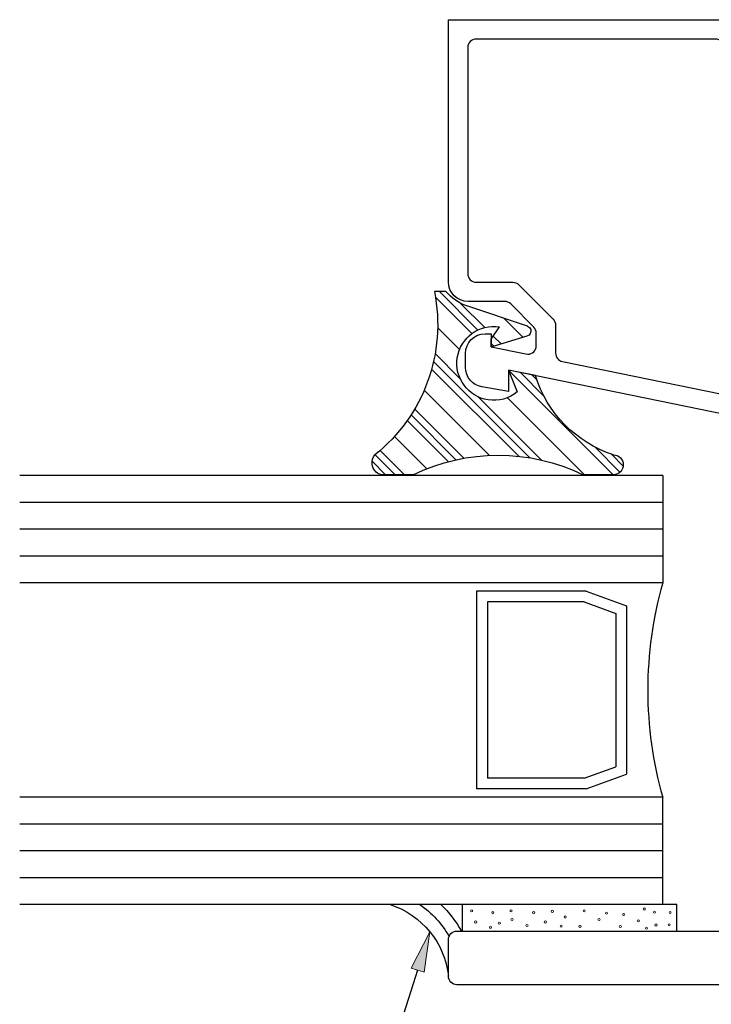
# Model space of a CAD drawing. Units: inches. Extents: x 0.5 to 8, y 0.3 to 10.6.
# Drawn here: x 2.5 to 4.1, y 3.8 to 6.1 of the extents above; entities that cross this region are included whole.
import ezdxf

# ---------------------------------------------------------------- set-up
doc = ezdxf.new("R2010")
doc.units = ezdxf.units.IN
doc.header["$MEASUREMENT"] = 0
doc.layers.add('OBJ', color=7, linetype='Continuous')
doc.layers.add('POLY', color=7, linetype='Continuous')

# ---------------------------------------------------------------- blocks, each defined once
blk = doc.blocks.new('block 12')
at = {"layer": 'OBJ', "color": 4, "lineweight": 25, "true_color": 0x00ffff}
blk.add_open_spline([(5.5617, 3.936), (5.5617, 3.936), (5.5827, 3.936), (5.5827, 3.936), (5.5882, 3.936), (5.5927, 3.9315), (5.5927, 3.926), (5.5927, 3.926), (5.5927, 3.896), (5.5927, 3.896), (5.5927, 3.8905), (5.5882, 3.886), (5.5827, 3.886), (5.5827, 3.886), (5.4227, 3.886), (5.4227, 3.886), (5.4172, 3.886), (5.4127, 3.8905), (5.4127, 3.896), (5.4127, 3.896), (5.4127, 3.926), (5.4127, 3.926), (5.4127, 3.9315), (5.4172, 3.936), (5.4227, 3.936), (5.4227, 3.936), (5.4437, 3.936), (5.4437, 3.936), (5.4514, 3.936), (5.4577, 3.9423), (5.4577, 3.95), (5.4577, 3.95), (5.4577, 3.952), (5.4577, 3.952), (5.4577, 3.9598), (5.4514, 3.966), (5.4437, 3.966), (5.4437, 3.966), (4.9017, 3.966), (4.9017, 3.966), (4.8907, 3.966), (4.8817, 3.975), (4.8817, 3.986), (4.8817, 3.986), (4.8817, 4.42), (4.8817, 4.42), (4.8817, 4.4311), (4.8727, 4.44), (4.8617, 4.44), (4.8617, 4.44), (4.8417, 4.44), (4.8417, 4.44), (4.8362, 4.44), (4.8317, 4.4355), (4.8317, 4.43), (4.8317, 4.43), (4.8317, 4.35), (4.8317, 4.35), (4.8317, 4.3445), (4.8272, 4.34), (4.8217, 4.34), (4.8217, 4.34), (4.7017, 4.34), (4.7017, 4.34), (4.6962, 4.34), (4.6917, 4.3445), (4.6917, 4.35), (4.6917, 4.35), (4.6917, 4.72), (4.6917, 4.72), (4.6917, 4.7255), (4.6962, 4.73), (4.7017, 4.73), (4.7017, 4.73), (4.8217, 4.73), (4.8217, 4.73), (4.8272, 4.73), (4.8317, 4.7255), (4.8317, 4.72), (4.8317, 4.72), (4.8317, 4.64), (4.8317, 4.64), (4.8317, 4.6345), (4.8362, 4.63), (4.8417, 4.63), (4.8417, 4.63), (4.8617, 4.63), (4.8617, 4.63), (4.8727, 4.63), (4.8817, 4.639), (4.8817, 4.65), (4.8817, 4.65), (4.8817, 4.855), (4.8817, 4.855), (4.8817, 4.8893), (4.8539, 4.917), (4.8197, 4.917), (4.8197, 4.917), (4.8057, 4.917), (4.8057, 4.917), (4.7924, 4.917), (4.7817, 4.9063), (4.7817, 4.893), (4.7817, 4.893), (4.7817, 4.891), (4.7817, 4.891), (4.7817, 4.8778), (4.7924, 4.867), (4.8057, 4.867), (4.8057, 4.867), (4.8117, 4.867), (4.8117, 4.867), (4.8227, 4.867), (4.8317, 4.8581), (4.8317, 4.847), (4.8317, 4.847), (4.8317, 4.812), (4.8317, 4.812), (4.8317, 4.801), (4.8227, 4.792), (4.8117, 4.792), (4.8117, 4.792), (4.5717, 4.792), (4.5717, 4.792), (4.5607, 4.792), (4.5517, 4.801), (4.5517, 4.812), (4.5517, 4.812), (4.5517, 4.847), (4.5517, 4.847), (4.5517, 4.8581), (4.5607, 4.867), (4.5717, 4.867), (4.5717, 4.867), (4.5777, 4.867), (4.5777, 4.867), (4.591, 4.867), (4.6017, 4.8778), (4.6017, 4.891), (4.6017, 4.891), (4.6017, 4.893), (4.6017, 4.893), (4.6017, 4.9063), (4.591, 4.917), (4.5777, 4.917), (4.5777, 4.917), (4.4897, 4.917), (4.4897, 4.917), (4.4897, 4.917), (4.4897, 4.812), (4.4897, 4.812), (4.4897, 4.801), (4.4807, 4.792), (4.4697, 4.792), (4.4697, 4.792), (4.3197, 4.792), (4.3197, 4.792), (4.2855, 4.792), (4.2577, 4.7643), (4.2577, 4.73), (4.2577, 4.73), (4.2577, 3.976), (4.2577, 3.976), (4.2577, 3.9705), (4.2532, 3.966), (4.2477, 3.966), (4.2477, 3.966), (3.5277, 3.966), (3.5277, 3.966), (3.5167, 3.966), (3.5077, 3.9571), (3.5077, 3.946), (3.5077, 3.946), (3.5077, 3.861), (3.5077, 3.861), (3.5077, 3.85), (3.5167, 3.841), (3.5277, 3.841), (3.5277, 3.841), (5.6127, 3.841), (5.6127, 3.841), (5.6237, 3.841), (5.6327, 3.85), (5.6327, 3.861), (5.6327, 3.861), (5.6327, 3.946), (5.6327, 3.946), (5.6327, 3.9571), (5.6237, 3.966), (5.6127, 3.966), (5.6127, 3.966), (5.5617, 3.966), (5.5617, 3.966), (5.554, 3.966), (5.5477, 3.9598), (5.5477, 3.952), (5.5477, 3.952), (5.5477, 3.95), (5.5477, 3.95), (5.5477, 3.9423), (5.554, 3.936), (5.5617, 3.936)], degree=3, knots=[0, 0, 0, 0, 1, 1, 1, 2, 2, 2, 3, 3, 3, 4, 4, 4, 5, 5, 5, 6, 6, 6, 7, 7, 7, 8, 8, 8, 9, 9, 9, 10, 10, 10, 11, 11, 11, 12, 12, 12, 13, 13, 13, 14, 14, 14, 15, 15, 15, 16, 16, 16, 17, 17, 17, 18, 18, 18, 19, 19, 19, 20, 20, 20, 21, 21, 21, 22, 22, 22, 23, 23, 23, 24, 24, 24, 25, 25, 25, 26, 26, 26, 27, 27, 27, 28, 28, 28, 29, 29, 29, 30, 30, 30, 31, 31, 31, 32, 32, 32, 33, 33, 33, 34, 34, 34, 35, 35, 35, 36, 36, 36, 37, 37, 37, 38, 38, 38, 39, 39, 39, 40, 40, 40, 41, 41, 41, 42, 42, 42, 43, 43, 43, 44, 44, 44, 45, 45, 45, 46, 46, 46, 47, 47, 47, 48, 48, 48, 49, 49, 49, 50, 50, 50, 51, 51, 51, 52, 52, 52, 53, 53, 53, 54, 54, 54, 55, 55, 55, 56, 56, 56, 57, 57, 57, 58, 58, 58, 59, 59, 59, 60, 60, 60, 61, 61, 61, 62, 62, 62, 63, 63, 63, 64, 64, 64, 65, 65, 65, 66, 66, 66, 67, 67, 67, 67], dxfattribs=at)
blk = doc.blocks.new('block 15')
at = {"layer": 'OBJ', "color": 4, "lineweight": 25, "true_color": 0x00ffff}
blk.add_lwpolyline([(4.0077, 5.028), (4.0077, 4.778)], dxfattribs=at)
blk = doc.blocks.new('block 16')
at = {"layer": 'OBJ', "color": 4, "lineweight": 25, "true_color": 0x00ffff}
blk.add_lwpolyline([(3.829, 4.7584), (3.5736, 4.7584)], dxfattribs=at)
blk = doc.blocks.new('block 17')
at = {"layer": 'OBJ', "color": 4, "lineweight": 25, "true_color": 0x00ffff}
blk.add_lwpolyline([(3.8246, 4.7334), (3.5986, 4.7334)], dxfattribs=at)
blk = doc.blocks.new('block 18')
at = {"layer": 'OBJ', "color": 4, "lineweight": 25, "true_color": 0x00ffff}
blk.add_open_spline([(4.1767, 5.2114), (4.1767, 5.2114), (3.7737, 5.2941), (3.7737, 5.2941), (3.7644, 5.296), (3.7577, 5.3042), (3.7577, 5.3137), (3.7577, 5.3137), (3.7577, 5.379), (3.7577, 5.379), (3.7577, 5.3843), (3.7556, 5.3894), (3.7518, 5.3931), (3.7518, 5.3931), (3.6718, 5.4732), (3.6718, 5.4732), (3.668, 5.4769), (3.663, 5.479), (3.6577, 5.479), (3.6577, 5.479), (3.5727, 5.479), (3.5727, 5.479), (3.5617, 5.479), (3.5527, 5.488), (3.5527, 5.499), (3.5527, 5.499), (3.5527, 6.026), (3.5527, 6.026), (3.5527, 6.0371), (3.5617, 6.046), (3.5727, 6.046), (3.5727, 6.046), (4.1307, 6.046), (4.1307, 6.046), (4.1417, 6.046), (4.1507, 6.0371), (4.1507, 6.026), (4.1507, 6.026), (4.1507, 6.0237), (4.1507, 6.0237), (4.1507, 5.9988), (4.1708, 5.9787), (4.1957, 5.9787), (4.1996, 5.9787), (4.2035, 5.9792), (4.2073, 5.9802), (4.2073, 5.9802), (4.2457, 5.9905), (4.2457, 5.9905), (4.2457, 5.9905), (4.2457, 6.037), (4.2457, 6.037), (4.2457, 6.037), (4.2157, 6.029), (4.2157, 6.029), (4.2157, 6.029), (4.1957, 6.029), (4.1957, 6.029), (4.1957, 6.029), (4.1957, 6.091), (4.1957, 6.091), (4.1957, 6.091), (3.5077, 6.091), (3.5077, 6.091), (3.5077, 6.091), (3.5077, 5.48), (3.5077, 5.48), (3.5077, 5.4546), (3.5283, 5.434), (3.5537, 5.434), (3.5537, 5.434), (3.639, 5.434), (3.639, 5.434), (3.6443, 5.434), (3.6494, 5.4319), (3.6532, 5.4282), (3.6532, 5.4282), (3.7068, 5.3745), (3.7068, 5.3745), (3.7106, 5.3707), (3.7127, 5.3656), (3.7127, 5.3603), (3.7127, 5.3603), (3.7127, 5.3311), (3.7127, 5.3311), (3.7127, 5.3298), (3.7126, 5.3284), (3.7123, 5.3271), (3.7101, 5.3163), (3.6995, 5.3093), (3.6887, 5.3116), (3.6887, 5.3116), (3.6077, 5.3282), (3.6077, 5.3282), (3.6077, 5.3282), (3.6077, 5.359), (3.6077, 5.359), (3.6077, 5.359), (3.5937, 5.359), (3.5937, 5.359), (3.5683, 5.359), (3.5477, 5.3384), (3.5477, 5.313), (3.5477, 5.313), (3.5477, 5.2803), (3.5477, 5.2803), (3.5477, 5.2579), (3.5637, 5.2388), (3.5857, 5.235), (3.5857, 5.235), (3.6477, 5.224), (3.6477, 5.224), (3.6477, 5.224), (3.6477, 5.274), (3.6477, 5.274), (3.6477, 5.274), (4.2207, 5.1564), (4.2207, 5.1564), (4.222, 5.1562), (4.2234, 5.156), (4.2247, 5.156), (4.2247, 5.156), (4.3017, 5.156), (4.3017, 5.156), (4.3271, 5.156), (4.3477, 5.1766), (4.3477, 5.202), (4.3477, 5.202), (4.3477, 5.249), (4.3477, 5.249), (4.3474, 5.2615), (4.3371, 5.2713), (4.3247, 5.271), (4.3127, 5.2708), (4.303, 5.2611), (4.3027, 5.249), (4.3027, 5.249), (4.3027, 5.201), (4.3027, 5.201), (4.3027, 5.201), (4.2457, 5.201), (4.2457, 5.201), (4.2457, 5.201), (4.2457, 5.367), (4.2457, 5.367), (4.2454, 5.3795), (4.2351, 5.3893), (4.2227, 5.389), (4.2107, 5.3888), (4.201, 5.3791), (4.2007, 5.367), (4.2007, 5.367), (4.2007, 5.231), (4.2007, 5.231), (4.2007, 5.2296), (4.2006, 5.2283), (4.2003, 5.227), (4.1981, 5.2162), (4.1875, 5.2092), (4.1767, 5.2114)], degree=3, knots=[0, 0, 0, 0, 1, 1, 1, 2, 2, 2, 3, 3, 3, 4, 4, 4, 5, 5, 5, 6, 6, 6, 7, 7, 7, 8, 8, 8, 9, 9, 9, 10, 10, 10, 11, 11, 11, 12, 12, 12, 13, 13, 13, 14, 14, 14, 15, 15, 15, 16, 16, 16, 17, 17, 17, 18, 18, 18, 19, 19, 19, 20, 20, 20, 21, 21, 21, 22, 22, 22, 23, 23, 23, 24, 24, 24, 25, 25, 25, 26, 26, 26, 27, 27, 27, 28, 28, 28, 29, 29, 29, 30, 30, 30, 31, 31, 31, 32, 32, 32, 33, 33, 33, 34, 34, 34, 35, 35, 35, 36, 36, 36, 37, 37, 37, 38, 38, 38, 39, 39, 39, 40, 40, 40, 41, 41, 41, 42, 42, 42, 43, 43, 43, 44, 44, 44, 45, 45, 45, 46, 46, 46, 47, 47, 47, 48, 48, 48, 49, 49, 49, 50, 50, 50, 51, 51, 51, 52, 52, 52, 53, 53, 53, 53], dxfattribs=at)
blk = doc.blocks.new('block 19')
at = {"layer": 'OBJ', "color": 4, "lineweight": 25, "true_color": 0x00ffff}
blk.add_lwpolyline([(4.0077, 5.028), (2.5078, 5.028)], dxfattribs=at)
blk = doc.blocks.new('block 20')
at = {"layer": 'OBJ', "color": 4, "lineweight": 25, "true_color": 0x00ffff}
blk.add_lwpolyline([(4.0077, 4.8405), (2.5078, 4.8405)], dxfattribs=at)
blk = doc.blocks.new('block 21')
at = {"layer": 'OBJ', "color": 4, "lineweight": 25, "true_color": 0x00ffff}
blk.add_lwpolyline([(4.0077, 4.903), (2.5078, 4.903)], dxfattribs=at)
blk = doc.blocks.new('block 22')
at = {"layer": 'OBJ', "color": 4, "lineweight": 25, "true_color": 0x00ffff}
blk.add_lwpolyline([(4.0077, 4.9655), (2.5078, 4.9655)], dxfattribs=at)
blk = doc.blocks.new('block 23')
at = {"layer": 'OBJ', "color": 4, "lineweight": 25, "true_color": 0x00ffff}
blk.add_lwpolyline([(4.0077, 4.778), (2.5078, 4.778)], dxfattribs=at)
blk = doc.blocks.new('block 24')
at = {"layer": 'OBJ', "color": 4, "lineweight": 25, "true_color": 0x00ffff}
blk.add_lwpolyline([(3.829, 4.7584), (3.9232, 4.7244)], dxfattribs=at)
blk = doc.blocks.new('block 25')
at = {"layer": 'OBJ', "color": 4, "lineweight": 25, "true_color": 0x00ffff}
blk.add_lwpolyline([(3.8246, 4.7334), (3.8982, 4.7068)], dxfattribs=at)
blk = doc.blocks.new('block 26')
at = {"layer": 'OBJ', "color": 4, "lineweight": 25, "true_color": 0x00ffff}
blk.add_lwpolyline([(4.0077, 4.028), (4.0077, 4.278)], dxfattribs=at)
blk = doc.blocks.new('block 27')
at = {"layer": 'OBJ', "color": 4, "lineweight": 25, "true_color": 0x00ffff}
blk.add_lwpolyline([(3.8246, 4.3227), (3.5986, 4.3227)], dxfattribs=at)
blk = doc.blocks.new('block 28')
at = {"layer": 'OBJ', "color": 4, "lineweight": 25, "true_color": 0x00ffff}
blk.add_lwpolyline([(3.829, 4.2977), (3.5736, 4.2977)], dxfattribs=at)
blk = doc.blocks.new('block 29')
at = {"layer": 'OBJ', "color": 4, "lineweight": 25, "true_color": 0x00ffff}
blk.add_lwpolyline([(4.0077, 4.028), (2.5078, 4.028)], dxfattribs=at)
blk = doc.blocks.new('block 30')
at = {"layer": 'OBJ', "color": 4, "lineweight": 25, "true_color": 0x00ffff}
blk.add_lwpolyline([(4.0077, 4.278), (2.5078, 4.278)], dxfattribs=at)
blk = doc.blocks.new('block 31')
at = {"layer": 'OBJ', "color": 4, "lineweight": 25, "true_color": 0x00ffff}
blk.add_lwpolyline([(4.0077, 4.0905), (2.5078, 4.0905)], dxfattribs=at)
blk = doc.blocks.new('block 32')
at = {"layer": 'OBJ', "color": 4, "lineweight": 25, "true_color": 0x00ffff}
blk.add_lwpolyline([(4.0077, 4.153), (2.5078, 4.153)], dxfattribs=at)
blk = doc.blocks.new('block 33')
at = {"layer": 'OBJ', "color": 4, "lineweight": 25, "true_color": 0x00ffff}
blk.add_lwpolyline([(4.0077, 4.2155), (2.5078, 4.2155)], dxfattribs=at)
blk = doc.blocks.new('block 34')
at = {"layer": 'OBJ', "color": 4, "lineweight": 25, "true_color": 0x00ffff}
blk.add_lwpolyline([(3.829, 4.2977), (3.9232, 4.3317)], dxfattribs=at)
blk = doc.blocks.new('block 35')
at = {"layer": 'OBJ', "color": 4, "lineweight": 25, "true_color": 0x00ffff}
blk.add_lwpolyline([(3.8246, 4.3227), (3.8982, 4.3492)], dxfattribs=at)
blk = doc.blocks.new('block 36')
at = {"layer": 'OBJ', "color": 4, "lineweight": 25, "true_color": 0x00ffff}
blk.add_lwpolyline([(3.5736, 4.7584), (3.5736, 4.2977)], dxfattribs=at)
blk = doc.blocks.new('block 37')
at = {"layer": 'OBJ', "color": 4, "lineweight": 25, "true_color": 0x00ffff}
blk.add_lwpolyline([(3.5986, 4.7334), (3.5986, 4.3227)], dxfattribs=at)
blk = doc.blocks.new('block 38')
at = {"layer": 'OBJ', "color": 4, "lineweight": 25, "true_color": 0x00ffff}
blk.add_lwpolyline([(3.8982, 4.7068), (3.8982, 4.3492)], dxfattribs=at)
blk = doc.blocks.new('block 39')
at = {"layer": 'OBJ', "color": 4, "lineweight": 25, "true_color": 0x00ffff}
blk.add_lwpolyline([(3.9232, 4.7244), (3.9232, 4.3317)], dxfattribs=at)
blk = doc.blocks.new('block 40')
at = {"layer": 'OBJ', "color": 4, "lineweight": 25, "true_color": 0x00ffff}
blk.add_open_spline([(4.0077, 4.778), (3.961, 4.6146), (3.961, 4.4414), (4.0077, 4.278)], degree=3, dxfattribs=at)
blk = doc.blocks.new('block 53')
at = {"layer": 'POLY', "color": 242, "lineweight": 25, "true_color": 0xcc0033}
blk.add_open_spline([(3.3721, 4.028), (3.4462, 4.0038), (3.4992, 3.9385), (3.5077, 3.861)], degree=3, dxfattribs=at)
blk = doc.blocks.new('block 54')
at = {"layer": 'POLY', "color": 242, "lineweight": 25, "true_color": 0xcc0033}
blk.add_open_spline([(3.441, 4.028), (3.469, 4.0087), (3.4923, 3.9833), (3.5093, 3.9538)], degree=3, dxfattribs=at)
blk = doc.blocks.new('block 55')
at = {"layer": 'POLY', "color": 242, "lineweight": 25, "true_color": 0xcc0033}
blk.add_open_spline([(3.49, 4.028), (3.509, 4.0099), (3.5252, 3.989), (3.538, 3.966)], degree=3, dxfattribs=at)
blk = doc.blocks.new('block 56')
at = {"layer": 'POLY', "color": 242, "lineweight": 25, "true_color": 0xcc0033}
blk.add_lwpolyline([(3.4255, 5.0301), (3.3529, 5.0301)], dxfattribs=at)
blk = doc.blocks.new('block 57')
at = {"layer": 'POLY', "color": 242, "lineweight": 25, "true_color": 0xcc0033}
blk.add_lwpolyline([(3.8925, 5.0301), (3.8221, 5.0301)], dxfattribs=at)
blk = doc.blocks.new('block 58')
at = {"layer": 'POLY', "color": 242, "lineweight": 25, "true_color": 0xcc0033}
blk.add_open_spline([(3.4255, 5.0301), (3.5508, 5.0908), (3.6969, 5.0908), (3.8221, 5.0301)], degree=3, dxfattribs=at)
blk = doc.blocks.new('block 59')
at = {"layer": 'POLY', "color": 242, "lineweight": 25, "true_color": 0xcc0033}
blk.add_open_spline([(3.3529, 5.0301), (3.348, 5.031), (3.3434, 5.0331), (3.3396, 5.0364), (3.3276, 5.0465), (3.3261, 5.0645), (3.3363, 5.0764)], degree=3, knots=[0, 0, 0, 0, 1, 1, 1, 2, 2, 2, 2], dxfattribs=at)
blk = doc.blocks.new('block 60')
at = {"layer": 'POLY', "color": 242, "lineweight": 25, "true_color": 0xcc0033}
blk.add_open_spline([(3.4751, 5.4571), (3.5039, 5.3143), (3.4503, 5.1673), (3.3363, 5.0764)], degree=3, dxfattribs=at)
blk = doc.blocks.new('block 61')
at = {"layer": 'POLY', "color": 242, "lineweight": 25, "true_color": 0xcc0033}
blk.add_open_spline([(3.8925, 5.0764), (3.9053, 5.0764), (3.9157, 5.0661), (3.9157, 5.0533), (3.9157, 5.0405), (3.9053, 5.0301), (3.8925, 5.0301)], degree=3, knots=[0, 0, 0, 0, 1, 1, 1, 2, 2, 2, 2], dxfattribs=at)
blk = doc.blocks.new('block 62')
at = {"layer": 'POLY', "color": 242, "lineweight": 25, "true_color": 0xcc0033}
blk.add_open_spline([(3.8925, 5.0764), (3.8055, 5.1049), (3.7377, 5.1737), (3.7106, 5.2611)], degree=3, dxfattribs=at)
blk = doc.blocks.new('block 63')
at = {"layer": 'POLY', "color": 242, "lineweight": 25, "true_color": 0xcc0033}
blk.add_open_spline([(3.6684, 5.2232), (3.6495, 5.2076), (3.6248, 5.2008), (3.6005, 5.2045), (3.5534, 5.2118), (3.5212, 5.2558), (3.5285, 5.3028), (3.5357, 5.3499), (3.5797, 5.3821), (3.6268, 5.3749)], degree=3, knots=[0, 0, 0, 0, 1, 1, 1, 2, 2, 2, 3, 3, 3, 3], dxfattribs=at)
blk = doc.blocks.new('block 64')
at = {"layer": 'POLY', "color": 242, "lineweight": 25, "true_color": 0xcc0033}
blk.add_lwpolyline([(3.6477, 5.274), (3.6684, 5.2232)], dxfattribs=at)
blk = doc.blocks.new('block 65')
at = {"layer": 'POLY', "color": 242, "lineweight": 25, "true_color": 0xcc0033}
blk.add_lwpolyline([(3.7106, 5.2611), (3.6477, 5.274)], dxfattribs=at)
blk = doc.blocks.new('block 66')
at = {"layer": 'POLY', "color": 242, "lineweight": 25, "true_color": 0xcc0033}
blk.add_lwpolyline([(3.5019, 5.4571), (3.4751, 5.4571)], dxfattribs=at)
blk = doc.blocks.new('block 67')
at = {"layer": 'POLY', "color": 242, "lineweight": 25, "true_color": 0xcc0033}
blk.add_open_spline([(3.5509, 5.4239), (3.5319, 5.4303), (3.5149, 5.4418), (3.5019, 5.4571)], degree=3, dxfattribs=at)
blk = doc.blocks.new('block 68')
at = {"layer": 'POLY', "color": 242, "lineweight": 25, "true_color": 0xcc0033}
blk.add_lwpolyline([(3.6921, 5.3762), (3.5509, 5.4239)], dxfattribs=at)
blk = doc.blocks.new('block 69')
at = {"layer": 'POLY', "color": 242, "lineweight": 25, "true_color": 0xcc0033}
blk.add_open_spline([(3.6921, 5.3762), (3.6957, 5.375), (3.6986, 5.3721), (3.6997, 5.3684), (3.7016, 5.3621), (3.698, 5.3555), (3.6917, 5.3536)], degree=3, knots=[0, 0, 0, 0, 1, 1, 1, 2, 2, 2, 2], dxfattribs=at)
blk = doc.blocks.new('block 70')
at = {"layer": 'POLY', "color": 242, "lineweight": 25, "true_color": 0xcc0033}
blk.add_lwpolyline([(3.6077, 5.3282), (3.6917, 5.3536)], dxfattribs=at)
blk = doc.blocks.new('block 71')
at = {"layer": 'POLY', "color": 242, "lineweight": 25, "true_color": 0xcc0033}
blk.add_lwpolyline([(3.6077, 5.3461), (3.6268, 5.3749)], dxfattribs=at)
blk = doc.blocks.new('block 72')
at = {"layer": 'POLY', "color": 242, "lineweight": 25, "true_color": 0xcc0033}
blk.add_lwpolyline([(3.6077, 5.3282), (3.6077, 5.3461)], dxfattribs=at)
blk = doc.blocks.new('block 73')
at = {"layer": 'POLY', "color": 242, "lineweight": 13, "true_color": 0xcc0033}
blk.add_open_spline([(4.0275, 4.0094), (4.0275, 4.008), (4.0264, 4.0069), (4.025, 4.0069), (4.0237, 4.0069), (4.0225, 4.008), (4.0225, 4.0094), (4.0225, 4.0107), (4.0237, 4.0119), (4.025, 4.0119), (4.0264, 4.0119), (4.0275, 4.0107), (4.0275, 4.0094)], degree=3, knots=[0, 0, 0, 0, 1, 1, 1, 2, 2, 2, 3, 3, 3, 4, 4, 4, 4], dxfattribs=at)
blk = doc.blocks.new('block 74')
at = {"layer": 'POLY', "color": 242, "lineweight": 13, "true_color": 0xcc0033}
blk.add_open_spline([(4.0253, 3.9808), (4.0253, 3.9794), (4.0242, 3.9783), (4.0228, 3.9783), (4.0214, 3.9783), (4.0203, 3.9794), (4.0203, 3.9808), (4.0203, 3.9822), (4.0214, 3.9833), (4.0228, 3.9833), (4.0242, 3.9833), (4.0253, 3.9822), (4.0253, 3.9808)], degree=3, knots=[0, 0, 0, 0, 1, 1, 1, 2, 2, 2, 3, 3, 3, 4, 4, 4, 4], dxfattribs=at)
blk = doc.blocks.new('block 75')
at = {"layer": 'POLY', "color": 242, "lineweight": 25, "true_color": 0xcc0033}
blk.add_lwpolyline([(4.0408, 4.028), (3.5408, 4.028)], dxfattribs=at)
blk = doc.blocks.new('block 76')
at = {"layer": 'POLY', "color": 242, "lineweight": 13, "true_color": 0xcc0033}
blk.add_open_spline([(3.6289, 3.9846), (3.6289, 3.9832), (3.6278, 3.9821), (3.6264, 3.9821), (3.625, 3.9821), (3.6239, 3.9832), (3.6239, 3.9846), (3.6239, 3.986), (3.625, 3.9871), (3.6264, 3.9871), (3.6278, 3.9871), (3.6289, 3.986), (3.6289, 3.9846)], degree=3, knots=[0, 0, 0, 0, 1, 1, 1, 2, 2, 2, 3, 3, 3, 4, 4, 4, 4], dxfattribs=at)
blk = doc.blocks.new('block 77')
at = {"layer": 'POLY', "color": 242, "lineweight": 25, "true_color": 0xcc0033}
blk.add_lwpolyline([(3.5408, 3.966), (3.5408, 4.028)], dxfattribs=at)
blk = doc.blocks.new('block 78')
at = {"layer": 'POLY', "color": 242, "lineweight": 13, "true_color": 0xcc0033}
blk.add_open_spline([(3.5737, 3.9874), (3.5737, 3.986), (3.5726, 3.9849), (3.5712, 3.9849), (3.5698, 3.9849), (3.5687, 3.986), (3.5687, 3.9874), (3.5687, 3.9888), (3.5698, 3.9899), (3.5712, 3.9899), (3.5726, 3.9899), (3.5737, 3.9888), (3.5737, 3.9874)], degree=3, knots=[0, 0, 0, 0, 1, 1, 1, 2, 2, 2, 3, 3, 3, 4, 4, 4, 4], dxfattribs=at)
blk = doc.blocks.new('block 79')
at = {"layer": 'POLY', "color": 242, "lineweight": 13, "true_color": 0xcc0033}
blk.add_open_spline([(3.5643, 4.0135), (3.5643, 4.0121), (3.5631, 4.011), (3.5618, 4.011), (3.5604, 4.011), (3.5593, 4.0121), (3.5593, 4.0135), (3.5593, 4.0149), (3.5604, 4.016), (3.5618, 4.016), (3.5631, 4.016), (3.5643, 4.0149), (3.5643, 4.0135)], degree=3, knots=[0, 0, 0, 0, 1, 1, 1, 2, 2, 2, 3, 3, 3, 4, 4, 4, 4], dxfattribs=at)
blk = doc.blocks.new('block 80')
at = {"layer": 'POLY', "color": 242, "lineweight": 13, "true_color": 0xcc0033}
blk.add_open_spline([(3.6564, 4.0135), (3.6564, 4.0121), (3.6552, 4.011), (3.6539, 4.011), (3.6525, 4.011), (3.6514, 4.0121), (3.6514, 4.0135), (3.6514, 4.0149), (3.6525, 4.016), (3.6539, 4.016), (3.6552, 4.016), (3.6564, 4.0149), (3.6564, 4.0135)], degree=3, knots=[0, 0, 0, 0, 1, 1, 1, 2, 2, 2, 3, 3, 3, 4, 4, 4, 4], dxfattribs=at)
blk = doc.blocks.new('block 81')
at = {"layer": 'POLY', "color": 242, "lineweight": 13, "true_color": 0xcc0033}
blk.add_open_spline([(3.614, 4.009), (3.614, 4.0076), (3.6129, 4.0065), (3.6115, 4.0065), (3.6101, 4.0065), (3.609, 4.0076), (3.609, 4.009), (3.609, 4.0104), (3.6101, 4.0115), (3.6115, 4.0115), (3.6129, 4.0115), (3.614, 4.0104), (3.614, 4.009)], degree=3, knots=[0, 0, 0, 0, 1, 1, 1, 2, 2, 2, 3, 3, 3, 4, 4, 4, 4], dxfattribs=at)
blk = doc.blocks.new('block 82')
at = {"layer": 'POLY', "color": 242, "lineweight": 13, "true_color": 0xcc0033}
blk.add_open_spline([(3.6586, 3.9932), (3.6586, 3.9918), (3.6575, 3.9907), (3.6561, 3.9907), (3.6548, 3.9907), (3.6536, 3.9918), (3.6536, 3.9932), (3.6536, 3.9945), (3.6548, 3.9957), (3.6561, 3.9957), (3.6575, 3.9957), (3.6586, 3.9945), (3.6586, 3.9932)], degree=3, knots=[0, 0, 0, 0, 1, 1, 1, 2, 2, 2, 3, 3, 3, 4, 4, 4, 4], dxfattribs=at)
blk = doc.blocks.new('block 83')
at = {"layer": 'POLY', "color": 242, "lineweight": 13, "true_color": 0xcc0033}
blk.add_open_spline([(3.6083, 3.975), (3.6083, 3.9736), (3.6071, 3.9725), (3.6058, 3.9725), (3.6044, 3.9725), (3.6033, 3.9736), (3.6033, 3.975), (3.6033, 3.9763), (3.6044, 3.9775), (3.6058, 3.9775), (3.6071, 3.9775), (3.6083, 3.9763), (3.6083, 3.975)], degree=3, knots=[0, 0, 0, 0, 1, 1, 1, 2, 2, 2, 3, 3, 3, 4, 4, 4, 4], dxfattribs=at)
blk = doc.blocks.new('block 84')
at = {"layer": 'POLY', "color": 242, "lineweight": 13, "true_color": 0xcc0033}
blk.add_open_spline([(3.6935, 3.9791), (3.6935, 3.9777), (3.6924, 3.9766), (3.691, 3.9766), (3.6896, 3.9766), (3.6885, 3.9777), (3.6885, 3.9791), (3.6885, 3.9805), (3.6896, 3.9816), (3.691, 3.9816), (3.6924, 3.9816), (3.6935, 3.9805), (3.6935, 3.9791)], degree=3, knots=[0, 0, 0, 0, 1, 1, 1, 2, 2, 2, 3, 3, 3, 4, 4, 4, 4], dxfattribs=at)
blk = doc.blocks.new('block 85')
at = {"layer": 'POLY', "color": 242, "lineweight": 13, "true_color": 0xcc0033}
blk.add_open_spline([(3.7364, 3.9874), (3.7364, 3.986), (3.7352, 3.9849), (3.7339, 3.9849), (3.7325, 3.9849), (3.7314, 3.986), (3.7314, 3.9874), (3.7314, 3.9888), (3.7325, 3.9899), (3.7339, 3.9899), (3.7352, 3.9899), (3.7364, 3.9888), (3.7364, 3.9874)], degree=3, knots=[0, 0, 0, 0, 1, 1, 1, 2, 2, 2, 3, 3, 3, 4, 4, 4, 4], dxfattribs=at)
blk = doc.blocks.new('block 86')
at = {"layer": 'POLY', "color": 242, "lineweight": 13, "true_color": 0xcc0033}
blk.add_open_spline([(3.7526, 4.0121), (3.7526, 4.0107), (3.7515, 4.0096), (3.7501, 4.0096), (3.7487, 4.0096), (3.7476, 4.0107), (3.7476, 4.0121), (3.7476, 4.0135), (3.7487, 4.0146), (3.7501, 4.0146), (3.7515, 4.0146), (3.7526, 4.0135), (3.7526, 4.0121)], degree=3, knots=[0, 0, 0, 0, 1, 1, 1, 2, 2, 2, 3, 3, 3, 4, 4, 4, 4], dxfattribs=at)
blk = doc.blocks.new('block 87')
at = {"layer": 'POLY', "color": 242, "lineweight": 13, "true_color": 0xcc0033}
blk.add_open_spline([(3.8268, 4.0135), (3.8268, 4.0121), (3.8257, 4.011), (3.8243, 4.011), (3.8229, 4.011), (3.8218, 4.0121), (3.8218, 4.0135), (3.8218, 4.0149), (3.8229, 4.016), (3.8243, 4.016), (3.8257, 4.016), (3.8268, 4.0149), (3.8268, 4.0135)], degree=3, knots=[0, 0, 0, 0, 1, 1, 1, 2, 2, 2, 3, 3, 3, 4, 4, 4, 4], dxfattribs=at)
blk = doc.blocks.new('block 88')
at = {"layer": 'POLY', "color": 242, "lineweight": 13, "true_color": 0xcc0033}
blk.add_open_spline([(3.709, 4.009), (3.709, 4.0076), (3.7079, 4.0065), (3.7065, 4.0065), (3.7051, 4.0065), (3.704, 4.0076), (3.704, 4.009), (3.704, 4.0104), (3.7051, 4.0115), (3.7065, 4.0115), (3.7079, 4.0115), (3.709, 4.0104), (3.709, 4.009)], degree=3, knots=[0, 0, 0, 0, 1, 1, 1, 2, 2, 2, 3, 3, 3, 4, 4, 4, 4], dxfattribs=at)
blk = doc.blocks.new('block 89')
at = {"layer": 'POLY', "color": 242, "lineweight": 13, "true_color": 0xcc0033}
blk.add_open_spline([(3.7824, 3.9989), (3.7824, 3.9975), (3.7813, 3.9964), (3.7799, 3.9964), (3.7785, 3.9964), (3.7774, 3.9975), (3.7774, 3.9989), (3.7774, 4.0003), (3.7785, 4.0014), (3.7799, 4.0014), (3.7813, 4.0014), (3.7824, 4.0003), (3.7824, 3.9989)], degree=3, knots=[0, 0, 0, 0, 1, 1, 1, 2, 2, 2, 3, 3, 3, 4, 4, 4, 4], dxfattribs=at)
blk = doc.blocks.new('block 90')
at = {"layer": 'POLY', "color": 242, "lineweight": 13, "true_color": 0xcc0033}
blk.add_open_spline([(3.7732, 3.9777), (3.7732, 3.9763), (3.7721, 3.9752), (3.7707, 3.9752), (3.7693, 3.9752), (3.7682, 3.9763), (3.7682, 3.9777), (3.7682, 3.9791), (3.7693, 3.9802), (3.7707, 3.9802), (3.7721, 3.9802), (3.7732, 3.9791), (3.7732, 3.9777)], degree=3, knots=[0, 0, 0, 0, 1, 1, 1, 2, 2, 2, 3, 3, 3, 4, 4, 4, 4], dxfattribs=at)
blk = doc.blocks.new('block 91')
at = {"layer": 'POLY', "color": 242, "lineweight": 13, "true_color": 0xcc0033}
blk.add_open_spline([(3.817, 3.9773), (3.817, 3.976), (3.8158, 3.9748), (3.8145, 3.9748), (3.8131, 3.9748), (3.812, 3.976), (3.812, 3.9773), (3.812, 3.9787), (3.8131, 3.9798), (3.8145, 3.9798), (3.8158, 3.9798), (3.817, 3.9787), (3.817, 3.9773)], degree=3, knots=[0, 0, 0, 0, 1, 1, 1, 2, 2, 2, 3, 3, 3, 4, 4, 4, 4], dxfattribs=at)
blk = doc.blocks.new('block 92')
at = {"layer": 'POLY', "color": 242, "lineweight": 13, "true_color": 0xcc0033}
blk.add_open_spline([(3.9945, 3.9805), (3.9945, 3.9791), (3.9934, 3.978), (3.992, 3.978), (3.9907, 3.978), (3.9895, 3.9791), (3.9895, 3.9805), (3.9895, 3.9818), (3.9907, 3.983), (3.992, 3.983), (3.9934, 3.983), (3.9945, 3.9818), (3.9945, 3.9805)], degree=3, knots=[0, 0, 0, 0, 1, 1, 1, 2, 2, 2, 3, 3, 3, 4, 4, 4, 4], dxfattribs=at)
blk = doc.blocks.new('block 93')
at = {"layer": 'POLY', "color": 242, "lineweight": 13, "true_color": 0xcc0033}
blk.add_open_spline([(3.8791, 4.008), (3.8791, 4.0066), (3.8779, 4.0055), (3.8766, 4.0055), (3.8752, 4.0055), (3.8741, 4.0066), (3.8741, 4.008), (3.8741, 4.0094), (3.8752, 4.0105), (3.8766, 4.0105), (3.8779, 4.0105), (3.8791, 4.0094), (3.8791, 4.008)], degree=3, knots=[0, 0, 0, 0, 1, 1, 1, 2, 2, 2, 3, 3, 3, 4, 4, 4, 4], dxfattribs=at)
blk = doc.blocks.new('block 94')
at = {"layer": 'POLY', "color": 242, "lineweight": 13, "true_color": 0xcc0033}
blk.add_open_spline([(3.967, 4.0176), (3.967, 4.0162), (3.9659, 4.0151), (3.9645, 4.0151), (3.9632, 4.0151), (3.962, 4.0162), (3.962, 4.0176), (3.962, 4.019), (3.9632, 4.0201), (3.9645, 4.0201), (3.9659, 4.0201), (3.967, 4.019), (3.967, 4.0176)], degree=3, knots=[0, 0, 0, 0, 1, 1, 1, 2, 2, 2, 3, 3, 3, 4, 4, 4, 4], dxfattribs=at)
blk = doc.blocks.new('block 95')
at = {"layer": 'POLY', "color": 242, "lineweight": 13, "true_color": 0xcc0033}
blk.add_open_spline([(3.9533, 3.9901), (3.9533, 3.9887), (3.9522, 3.9876), (3.9508, 3.9876), (3.9494, 3.9876), (3.9483, 3.9887), (3.9483, 3.9901), (3.9483, 3.9915), (3.9494, 3.9926), (3.9508, 3.9926), (3.9522, 3.9926), (3.9533, 3.9915), (3.9533, 3.9901)], degree=3, knots=[0, 0, 0, 0, 1, 1, 1, 2, 2, 2, 3, 3, 3, 4, 4, 4, 4], dxfattribs=at)
blk = doc.blocks.new('block 96')
at = {"layer": 'POLY', "color": 242, "lineweight": 13, "true_color": 0xcc0033}
blk.add_open_spline([(3.9192, 4.0047), (3.9192, 4.0033), (3.918, 4.0022), (3.9167, 4.0022), (3.9153, 4.0022), (3.9142, 4.0033), (3.9142, 4.0047), (3.9142, 4.0061), (3.9153, 4.0072), (3.9167, 4.0072), (3.918, 4.0072), (3.9192, 4.0061), (3.9192, 4.0047)], degree=3, knots=[0, 0, 0, 0, 1, 1, 1, 2, 2, 2, 3, 3, 3, 4, 4, 4, 4], dxfattribs=at)
blk = doc.blocks.new('block 97')
at = {"layer": 'POLY', "color": 242, "lineweight": 13, "true_color": 0xcc0033}
blk.add_open_spline([(3.8616, 3.9932), (3.8616, 3.9918), (3.8605, 3.9907), (3.8591, 3.9907), (3.8577, 3.9907), (3.8566, 3.9918), (3.8566, 3.9932), (3.8566, 3.9945), (3.8577, 3.9957), (3.8591, 3.9957), (3.8605, 3.9957), (3.8616, 3.9945), (3.8616, 3.9932)], degree=3, knots=[0, 0, 0, 0, 1, 1, 1, 2, 2, 2, 3, 3, 3, 4, 4, 4, 4], dxfattribs=at)
blk = doc.blocks.new('block 98')
at = {"layer": 'POLY', "color": 242, "lineweight": 13, "true_color": 0xcc0033}
blk.add_open_spline([(3.9911, 4.0104), (3.9911, 4.0091), (3.99, 4.0079), (3.9886, 4.0079), (3.9872, 4.0079), (3.9861, 4.0091), (3.9861, 4.0104), (3.9861, 4.0118), (3.9872, 4.0129), (3.9886, 4.0129), (3.99, 4.0129), (3.9911, 4.0118), (3.9911, 4.0104)], degree=3, knots=[0, 0, 0, 0, 1, 1, 1, 2, 2, 2, 3, 3, 3, 4, 4, 4, 4], dxfattribs=at)
blk = doc.blocks.new('block 99')
at = {"layer": 'POLY', "color": 242, "lineweight": 13, "true_color": 0xcc0033}
blk.add_open_spline([(3.9112, 3.9769), (3.9112, 3.9755), (3.9101, 3.9744), (3.9087, 3.9744), (3.9073, 3.9744), (3.9062, 3.9755), (3.9062, 3.9769), (3.9062, 3.9783), (3.9073, 3.9794), (3.9087, 3.9794), (3.9101, 3.9794), (3.9112, 3.9783), (3.9112, 3.9769)], degree=3, knots=[0, 0, 0, 0, 1, 1, 1, 2, 2, 2, 3, 3, 3, 4, 4, 4, 4], dxfattribs=at)
blk = doc.blocks.new('block 100')
at = {"layer": 'POLY', "color": 242, "lineweight": 13, "true_color": 0xcc0033}
blk.add_open_spline([(3.9724, 3.973), (3.9724, 3.9716), (3.9713, 3.9705), (3.9699, 3.9705), (3.9685, 3.9705), (3.9674, 3.9716), (3.9674, 3.973), (3.9674, 3.9744), (3.9685, 3.9755), (3.9699, 3.9755), (3.9713, 3.9755), (3.9724, 3.9744), (3.9724, 3.973)], degree=3, knots=[0, 0, 0, 0, 1, 1, 1, 2, 2, 2, 3, 3, 3, 4, 4, 4, 4], dxfattribs=at)
blk = doc.blocks.new('block 101')
at = {"layer": 'POLY', "color": 242, "lineweight": 25, "true_color": 0xcc0033}
blk.add_lwpolyline([(4.0408, 3.966), (4.0408, 4.028)], dxfattribs=at)
blk = doc.blocks.new('block 108')
at = {"color": 242, "lineweight": 25, "true_color": 0xcc0033}
blk.add_lwpolyline([(3.8917, 5.0301), (3.6477, 5.274)], dxfattribs=at)
blk = doc.blocks.new('block 109')
at = {"color": 242, "lineweight": 25, "true_color": 0xcc0033}
blk.add_lwpolyline([(3.5626, 5.3591), (3.4775, 5.4442)], dxfattribs=at)
blk = doc.blocks.new('block 110')
at = {"color": 242, "lineweight": 25, "true_color": 0xcc0033}
blk.add_lwpolyline([(3.6719, 5.0731), (3.4686, 5.2764)], dxfattribs=at)
blk = doc.blocks.new('block 111')
at = {"color": 242, "lineweight": 25, "true_color": 0xcc0033}
blk.add_lwpolyline([(3.5077, 5.0605), (3.4117, 5.1565)], dxfattribs=at)
blk = doc.blocks.new('block 112')
at = {"color": 242, "lineweight": 25, "true_color": 0xcc0033}
blk.add_lwpolyline([(3.3613, 5.0301), (3.3298, 5.0616)], dxfattribs=at)
blk = doc.blocks.new('block 113')
at = {"color": 242, "lineweight": 25, "true_color": 0xcc0033}
blk.add_lwpolyline([(3.9079, 5.0359), (3.849, 5.0949)], dxfattribs=at)
blk = doc.blocks.new('block 114')
at = {"color": 242, "lineweight": 25, "true_color": 0xcc0033}
blk.add_lwpolyline([(3.5764, 5.3674), (3.4867, 5.4571)], dxfattribs=at)
blk = doc.blocks.new('block 115')
at = {"color": 242, "lineweight": 25, "true_color": 0xcc0033}
blk.add_lwpolyline([(3.7303, 5.2136), (3.6755, 5.2683)], dxfattribs=at)
blk = doc.blocks.new('block 116')
at = {"color": 242, "lineweight": 25, "true_color": 0xcc0033}
blk.add_lwpolyline([(3.6138, 5.33), (3.6077, 5.3361)], dxfattribs=at)
blk = doc.blocks.new('block 117')
at = {"color": 242, "lineweight": 25, "true_color": 0xcc0033}
blk.add_lwpolyline([(3.6974, 5.0696), (3.473, 5.294)], dxfattribs=at)
blk = doc.blocks.new('block 118')
at = {"color": 242, "lineweight": 25, "true_color": 0xcc0033}
blk.add_lwpolyline([(3.5254, 5.0648), (3.4206, 5.1696)], dxfattribs=at)
blk = doc.blocks.new('block 119')
at = {"color": 242, "lineweight": 25, "true_color": 0xcc0033}
blk.add_lwpolyline([(3.3834, 5.0301), (3.3367, 5.0768)], dxfattribs=at)
blk = doc.blocks.new('block 120')
at = {"color": 242, "lineweight": 25, "true_color": 0xcc0033}
blk.add_lwpolyline([(3.9155, 5.0504), (3.8879, 5.078)], dxfattribs=at)
blk = doc.blocks.new('block 121')
at = {"color": 242, "lineweight": 25, "true_color": 0xcc0033}
blk.add_lwpolyline([(3.5926, 5.3733), (3.5355, 5.4305)], dxfattribs=at)
blk = doc.blocks.new('block 122')
at = {"color": 242, "lineweight": 25, "true_color": 0xcc0033}
blk.add_lwpolyline([(3.7134, 5.2525), (3.7033, 5.2626)], dxfattribs=at)
blk = doc.blocks.new('block 123')
at = {"color": 242, "lineweight": 25, "true_color": 0xcc0033}
blk.add_lwpolyline([(3.6308, 5.3351), (3.6125, 5.3534)], dxfattribs=at)
blk = doc.blocks.new('block 124')
at = {"color": 242, "lineweight": 25, "true_color": 0xcc0033}
blk.add_lwpolyline([(3.7249, 5.0642), (3.5779, 5.2113)], dxfattribs=at)
blk = doc.blocks.new('block 125')
at = {"color": 242, "lineweight": 25, "true_color": 0xcc0033}
blk.add_lwpolyline([(3.5352, 5.2539), (3.4767, 5.3124)], dxfattribs=at)
blk = doc.blocks.new('block 126')
at = {"color": 242, "lineweight": 25, "true_color": 0xcc0033}
blk.add_lwpolyline([(3.5438, 5.0685), (3.4291, 5.1833)], dxfattribs=at)
blk = doc.blocks.new('block 127')
at = {"color": 242, "lineweight": 25, "true_color": 0xcc0033}
blk.add_lwpolyline([(3.4055, 5.0301), (3.3488, 5.0868)], dxfattribs=at)
blk = doc.blocks.new('block 128')
at = {"color": 242, "lineweight": 25, "true_color": 0xcc0033}
blk.add_lwpolyline([(3.6817, 5.3505), (3.6376, 5.3946)], dxfattribs=at)
blk = doc.blocks.new('block 129')
at = {"color": 242, "lineweight": 25, "true_color": 0xcc0033}
blk.add_lwpolyline([(3.8254, 5.0301), (3.6457, 5.2097)], dxfattribs=at)
blk = doc.blocks.new('block 130')
at = {"color": 242, "lineweight": 25, "true_color": 0xcc0033}
blk.add_lwpolyline([(3.5336, 5.3218), (3.4827, 5.3728)], dxfattribs=at)
blk = doc.blocks.new('block 131')
at = {"color": 242, "lineweight": 25, "true_color": 0xcc0033}
blk.add_lwpolyline([(3.6035, 5.0752), (3.4513, 5.2273)], dxfattribs=at)
blk = doc.blocks.new('block 132')
at = {"color": 242, "lineweight": 25, "true_color": 0xcc0033}
blk.add_lwpolyline([(3.4577, 5.0442), (3.3823, 5.1196)], dxfattribs=at)
blk = doc.blocks.new('block 228')
at = {"true_color": 0xff0000}
h = blk.add_hatch(color=1, dxfattribs=at)
h.dxf.hatch_style = 2
h.paths.add_polyline_path([(3.4211, 3.8799), (3.4645, 3.9645), (3.4509, 3.8704)])
at = {"lineweight": 0}
blk.add_lwpolyline([(3.4211, 3.8799), (3.4645, 3.9645), (3.4509, 3.8704), (3.4211, 3.8799)], dxfattribs=at)
at = {"color": 1, "lineweight": 25, "true_color": 0xff0000}
for points in [[(3.436, 3.8751), (3.2819, 3.3912)], [(3.2819, 3.3912), (3.1623, 3.3912)]]:
    blk.add_lwpolyline(points, dxfattribs=at)

msp = doc.modelspace()

# ---------------------------------------------------------------- block references
for name in ['block 109', 'block 114', 'block 121', 'block 130', 'block 128', 'block 123', 'block 116', 'block 125', 'block 117', 'block 110', 'block 108', 'block 115', 'block 122', 'block 131', 'block 124', 'block 129', 'block 118', 'block 126', 'block 111', 'block 132', 'block 119', 'block 127', 'block 113', 'block 120', 'block 112', 'block 228']:
    msp.add_blockref(name, (0, 0))
at = {"layer": 'OBJ'}
for name in ['block 18', 'block 19', 'block 15', 'block 22', 'block 12', 'block 21', 'block 20', 'block 23', 'block 40', 'block 16', 'block 36', 'block 24', 'block 17', 'block 37', 'block 25', 'block 38', 'block 39', 'block 35', 'block 27', 'block 34', 'block 28', 'block 30', 'block 26', 'block 33', 'block 32', 'block 31', 'block 29']:
    msp.add_blockref(name, (0, 0), dxfattribs=at)
at = {"layer": 'POLY'}
for name in ['block 60', 'block 66', 'block 67', 'block 68', 'block 63', 'block 71', 'block 69', 'block 70', 'block 72', 'block 64', 'block 65', 'block 62', 'block 59', 'block 58', 'block 61', 'block 56', 'block 57', 'block 53', 'block 54', 'block 55', 'block 75', 'block 77', 'block 94', 'block 101', 'block 79', 'block 81', 'block 80', 'block 82', 'block 88', 'block 86', 'block 89', 'block 87', 'block 97', 'block 93', 'block 96', 'block 98', 'block 73', 'block 78', 'block 83', 'block 76', 'block 84', 'block 85', 'block 90', 'block 91', 'block 99', 'block 95', 'block 100', 'block 92', 'block 74']:
    msp.add_blockref(name, (0, 0), dxfattribs=at)

doc.saveas('drawing.dxf')
